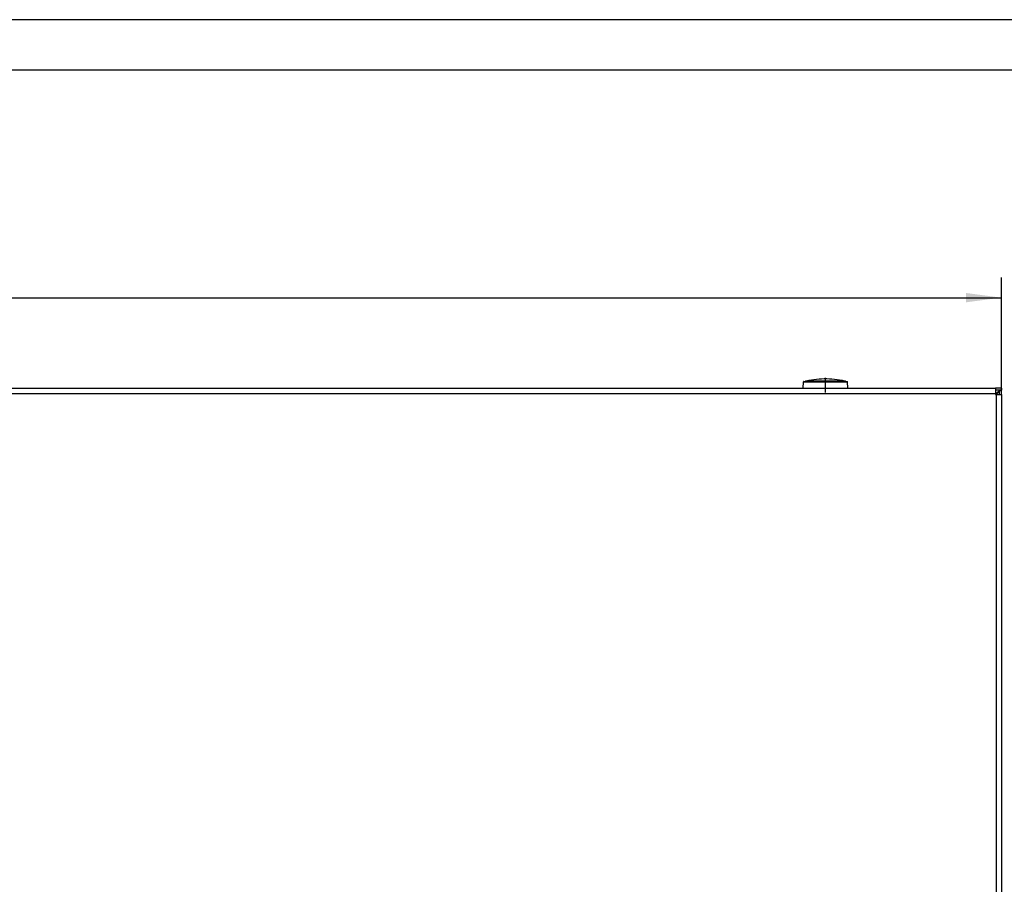
# Model space of a CAD drawing. Units: millimetres. Extents: x -5 to 589, y -7 to 413.
# Drawn here: x 286 to 383, y 328 to 413 of the extents above; entities that cross this region are included whole.
import ezdxf

# ---------------------------------------------------------------- set-up
doc = ezdxf.new("R2010")
doc.units = ezdxf.units.MM
doc.linetypes.add('DOT_CENTER', pattern=[14, 12, -1, 0, -1])
doc.layers.add('1', color=7, linetype='Continuous')
doc.styles.add('CONVERTER_11', font='txt.shx', dxfattribs={"width": 0.9})
doc.dimstyles.new('ME10_DIM_27', dxfattribs={"dimtxt": 17.5, "dimasz": 17.5, "dimexe": 10, "dimexo": 0, "dimgap": 10, "dimtad": 1, "dimdsep": 46, "dimtxsty": 'CONVERTER_11', "dimsah": 1, "dimcen": 0.09, "dimclrd": 2, "dimclre": 2, "dimclrt": 3, "dimadec": 0, "dimazin": 0, "dimtfac": 1, "dimtdec": 4, "dimtix": 1, "dimtmove": 0, "dimatfit": 3, "dimfxl": 0, "dimtolj": 1, "dimtzin": 0, "dimarcsym": 0})

# ---------------------------------------------------------------- blocks, each defined once
blk = doc.blocks.new('_tb_frame_A2Q', base_point=(-5.334, -6.812))
at = {"layer": '1', "color": 2, "linetype": 'Continuous'}
blk.add_line((588.666, 413.188), (-5.334, 413.188), dxfattribs=at)
at = {"layer": '1', "color": 7, "linetype": 'Continuous'}
blk.add_line((583.666, 408.188), (14.666, 408.188), dxfattribs=at)
blk = doc.blocks.new('frontpaneel_bg66__47', base_point=(265, 1378.75))
at = {"color": 1, "linetype": 'Continuous'}
for p, q in [((268, 1883.75), (1912, 1883.75)), ((268, 1881.15), (1912, 1881.15)), ((1915, 1883.75), (1912, 1883.75)), ((1912, 1883.75), (1912, 1881.15)), ((1915, 1882.75), (1912, 1882.75)), ((1912.33, 1881.15), (1912, 1880.82)), ((1912, 1881.15), (1912, 1880.75)), ((1912, 1881.15), (1912.33, 1881.15)), ((1912, 1880.75), (1912.4, 1880.75)), ((1912.4, 1881.08), (1912.07, 1880.75)), ((1912.33, 1881.15), (1913, 1881.76)), ((1912.4, 1881.08), (1913, 1881.47)), ((1912.4, 1881.08), (1912.4, 1880.75)), ((1912.4, 1880.75), (1915, 1880.75)), ((1912.4, 1880.75), (1912.4, 1381.75)), ((1913, 1881.76), (1913.66, 1882.28)), ((1913, 1881.47), (1913.01, 1881.48)), ((1913.01, 1881.48), (1913.51, 1881.86)), ((1913.51, 1881.86), (1913.53, 1881.88)), ((1913.53, 1881.88), (1913.86, 1882.26)), ((1913.66, 1882.28), (1913.92, 1882.42)), ((1913.86, 1882.26), (1913.88, 1882.28)), ((1913.88, 1882.28), (1914, 1882.65)), ((1914, 1880.75), (1914, 1882.65)), ((1914, 1882.65), (1915, 1882.65)), ((1914.45, 1882.65), (1915, 1882.75)), ((1915, 1883.75), (1915, 1882.75)), ((1915, 1880.75), (1915, 1882.65)), ((1915, 1880.75), (1915, 1381.75))]:
    blk.add_line(p, q, dxfattribs=at)
blk = doc.blocks.new('fensterbank_bg66__49', base_point=(266.32, 1882.05))
at = {"color": 1, "linetype": 'Continuous'}
blk.add_line((1913.68, 1882.05), (1913.58, 1882.21), dxfattribs=at)
blk = doc.blocks.new('18C653A004_int_manopola__52', base_point=(1817.02, 1883.75))
at = {"color": 1, "linetype": 'Continuous'}
for p, q in [((1817.02, 1883.75), (1817.08, 1886.92)), ((1817.09, 1886.97), (1817.08, 1886.93)), ((1817.08, 1886.93), (1817.08, 1886.92)), ((1817.08, 1886.92), (1817.09, 1886.92)), ((1817.1, 1886.98), (1817.09, 1886.97)), ((1817.09, 1886.92), (1819.32, 1886.92)), ((1817.11, 1887.01), (1817.1, 1886.98)), ((1817.13, 1887.04), (1817.11, 1887.02)), ((1817.11, 1887.02), (1817.11, 1887.01)), ((1817.14, 1887.05), (1817.13, 1887.04)), ((1817.16, 1887.07), (1817.14, 1887.05)), ((1817.17, 1887.08), (1817.16, 1887.07)), ((1817.19, 1887.09), (1817.17, 1887.08)), ((1817.21, 1887.1), (1817.19, 1887.09)), ((1817.23, 1887.11), (1817.21, 1887.1)), ((1817.23, 1887.11), (1817.9, 1887.29)), ((1817.23, 1887.11), (1821.45, 1887.11)), ((1817.9, 1887.29), (1818.19, 1887.36)), ((1818.19, 1887.36), (1837.81, 1887.36)), ((1818.29, 1887.36), (1818.19, 1887.36)), ((1818.32, 1887.36), (1818.29, 1887.36)), ((1818.32, 1887.36), (1818.33, 1887.37)), ((1818.33, 1887.37), (1818.35, 1887.39)), ((1818.35, 1887.39), (1818.36, 1887.4)), ((1818.36, 1887.4), (1818.38, 1887.41)), ((1818.38, 1887.41), (1818.45, 1887.42)), ((1818.4, 1887.41), (1818.38, 1887.41)), ((1818.38, 1887.41), (1837.61, 1887.41)), ((1818.45, 1887.42), (1818.46, 1887.42)), ((1818.46, 1887.42), (1818.52, 1887.43)), ((1818.52, 1887.43), (1819.77, 1887.71)), ((1819.32, 1886.92), (1838.92, 1886.92)), ((1819.77, 1887.71), (1821.02, 1887.95)), ((1821.02, 1887.95), (1822.28, 1888.14)), ((1821.45, 1887.11), (1838.77, 1887.11)), ((1822.28, 1888.14), (1823.55, 1888.3)), ((1823.55, 1888.3), (1824.82, 1888.42)), ((1824.82, 1888.42), (1826.09, 1888.5)), ((1826.09, 1888.5), (1827.36, 1888.54)), ((1827.36, 1888.54), (1828.64, 1888.54)), ((1828.64, 1888.54), (1829.91, 1888.5)), ((1829.91, 1888.5), (1831.18, 1888.42)), ((1831.18, 1888.42), (1832.45, 1888.3)), ((1832.45, 1888.3), (1833.72, 1888.14)), ((1833.72, 1888.14), (1834.98, 1887.95)), ((1834.98, 1887.95), (1836.23, 1887.71)), ((1836.23, 1887.71), (1837.48, 1887.43)), ((1837.48, 1887.43), (1837.54, 1887.42)), ((1837.54, 1887.42), (1837.58, 1887.41)), ((1837.58, 1887.41), (1837.61, 1887.41)), ((1837.61, 1887.41), (1837.68, 1887.36)), ((1837.71, 1887.36), (1837.68, 1887.36)), ((1837.81, 1887.36), (1837.71, 1887.36)), ((1837.81, 1887.36), (1838.1, 1887.29)), ((1838.1, 1887.29), (1838.75, 1887.11)), ((1838.75, 1887.11), (1838.77, 1887.11)), ((1838.77, 1887.11), (1838.92, 1886.92)), ((1838.98, 1883.75), (1838.92, 1886.92))]:
    blk.add_line(p, q, dxfattribs=at)
at = {"layer": '1', "color": 2, "linetype": 'DOT_CENTER'}
blk.add_line((1828, 1881.75), (1828, 1888.92), dxfattribs=at)
blk = doc.blocks.new('kacontrol_mit_schalter_24V__53', base_point=(1817.02, 1883.75))
blk.add_blockref('18C653A004_int_manopola__52', (1817.02, 1883.75))
blk = doc.blocks.new('bg_kacontroller_rechts_02__54', base_point=(1817.02, 1883.75))
blk.add_blockref('kacontrol_mit_schalter_24V__53', (1817.02, 1883.75))
blk = doc.blocks.new('verkleidung_umluft_bg66_wandstehend_an-li_kacontroller_rechts__56', base_point=(265, 1276.25))
for name, p in [('bg_kacontroller_rechts_02__54', (1817.02, 1883.75)), ('frontpaneel_bg66__47', (265, 1378.75)), ('fensterbank_bg66__49', (266.32, 1882.05))]:
    blk.add_blockref(name, p)
blk = doc.blocks.new('*D113')
at = {"layer": '1', "color": 2, "linetype": 'Continuous'}
for p, q in [((265, 1880.75), (265, 1938.55)), ((1915, 1880.75), (1915, 1938.55)), ((265, 1928.55), (1915, 1928.55))]:
    blk.add_line(p, q, dxfattribs=at)
at = {"layer": '1', "color": 2}
for points in [[(282.5, 1930.86), (282.5, 1926.25), (265, 1928.55)], [(1897.5, 1926.25), (1897.5, 1930.86), (1915, 1928.55)]]:
    blk.add_solid(points, dxfattribs=at)
at = {"layer": '1', "color": 3, "insert": (1039.97, 1938.55), "char_height": 17.5, "attachment_point": 7, "rotation": 0.0001, "line_spacing_factor": 0.60024, "style": 'CONVERTER_11'}
blk.add_mtext('1650', dxfattribs=at)
blk = doc.blocks.new('Vorderansicht1', base_point=(1090, 1580))
blk.add_blockref('verkleidung_umluft_bg66_wandstehend_an-li_kacontroller_rechts__56', (265, 1276.25))
at = {"layer": '1'}
dim = blk.add_linear_dim(base=(265, 1928.555), p1=(1915, 1880.75), p2=(265, 1880.75), dimstyle='ME10_DIM_27', dxfattribs=at)
dim.commit()
dim.dimension.update_dxf_attribs({"geometry": '*D113', "text_midpoint": (1066.223, 1947.305), "text_rotation": 0.00014})

msp = doc.modelspace()

# ---------------------------------------------------------------- block references
msp.add_blockref('_tb_frame_A2Q', (-5.334, -6.812))
at = {"xscale": 0.2, "yscale": 0.2, "zscale": 0.2}
msp.add_blockref('Vorderansicht1', (218, 316), dxfattribs=at)

doc.saveas('drawing.dxf')
